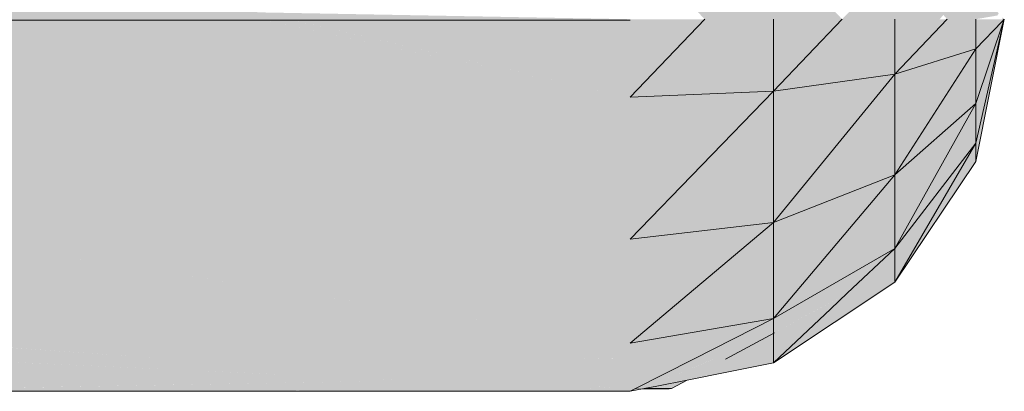
# Model space of a CAD drawing. Units: millimetres. Extents: x 122 to 676, y -3 to 76.
# Drawn here: x 610 to 610, y 31 to 31 of the extents above; entities that cross this region are included whole.
import ezdxf

# ---------------------------------------------------------------- set-up
doc = ezdxf.new("R2010")
doc.units = ezdxf.units.MM
doc.header["$MEASUREMENT"] = 0
doc.layers.add('TQ-Aparelho sanitário', color=9, linetype='Continuous', lineweight=18)

msp = doc.modelspace()

# ---------------------------------------------------------------- hatches: boundary and pattern name
at = {"layer": 'TQ-Aparelho sanitário', "linetype": 'Continuous'}
for points in [[(610.18516, 31.23579), (610.18734, 31.23579), (610.22233, 31.23579), (610.26848, 31.23579), (610.22233, 31.24544), (610.22243, 31.24542), (610.26848, 31.23579), (610.22616, 31.24542), (610.22608, 31.24544), (610.2355, 31.24544), (610.26848, 31.24544), (610.26843, 31.24544), (610.22233, 31.24629), (610.18718, 31.25423), (610.18516, 31.25468), (610.18718, 31.25423), (610.22233, 31.24629), (610.18719, 31.25429), (610.18516, 31.25475), (610.18368, 31.25509), (610.18368, 31.25408), (610.18445, 31.25024), (610.18516, 31.24668), (610.18529, 31.24602), (610.18541, 31.24544), (610.18716, 31.25414), (610.18542, 31.24544), (610.18542, 31.24542), (610.21866, 31.24542), (610.21919, 31.24544), (610.18715, 31.23673), (610.18722, 31.23638), (610.18715, 31.23673), (610.21912, 31.24542), (610.21919, 31.24544), (610.21866, 31.24542), (610.18542, 31.24542), (610.18566, 31.24417), (610.18541, 31.24542), (610.18516, 31.24415), (610.18516, 31.23619)], [(610.31134, 31.23006), (610.30129, 31.21702), (610.28623, 31.20281), (610.30129, 31.21281), (610.31134, 31.22778), (610.31488, 31.24544), (610.31134, 31.24175), (610.30129, 31.23862), (610.29476, 31.24544), (610.28623, 31.25435), (610.28623, 31.24544), (610.28623, 31.23653), (610.28623, 31.24544), (610.28623, 31.25435), (610.26848, 31.25509), (610.27771, 31.24544), (610.26848, 31.24544), (610.26848, 31.23579), (610.18516, 31.23579), (610.18516, 31.23548), (610.26848, 31.21817), (610.28623, 31.22024), (610.30129, 31.22615), (610.31134, 31.235), (610.30129, 31.22615), (610.28623, 31.22024), (610.26848, 31.21817), (610.19775, 31.23287), (610.18516, 31.23548), (610.18516, 31.23235), (610.18516, 31.23204), (610.18516, 31.21817), (610.18516, 31.21794), (610.26848, 31.20526), (610.18516, 31.2082), (610.18516, 31.20526), (610.18516, 31.20522), (610.26848, 31.20327), (610.26848, 31.19964), (610.26848, 31.19959), (610.26777, 31.19964), (610.26221, 31.19996), (610.2439, 31.20102), (610.26196, 31.19975), (610.26357, 31.19964), (610.26424, 31.19959), (610.2439, 31.20102), (610.2119, 31.20327), (610.18368, 31.20327), (610.24161, 31.20063), (610.23561, 31.19959), (610.24161, 31.20063), (610.18368, 31.19959), (610.23457, 31.19941), (610.18368, 31.19929), (610.23388, 31.19929), (610.26848, 31.19929), (610.26998, 31.19959), (610.26906, 31.19959), (610.26906, 31.19964), (610.26868, 31.20327), (610.26906, 31.19959), (610.27631, 31.20327), (610.28623, 31.20831), (610.26916, 31.19964), (610.27007, 31.19964), (610.2701, 31.19964), (610.28623, 31.20649), (610.2954, 31.21147), (610.30129, 31.21702)], [(610.30129, 31.25209), (610.30129, 31.25226), (610.29476, 31.24544), (610.2948, 31.24539), (610.29485, 31.24544), (610.2948, 31.24539), (610.30129, 31.23862), (610.30129, 31.24544)], [(610.31463, 31.24518), (610.31134, 31.24183), (610.31151, 31.242), (610.31157, 31.24209), (610.31373, 31.24544), (610.31134, 31.24544), (610.31402, 31.2459), (610.31419, 31.24616), (610.31134, 31.24913), (610.31019, 31.24949), (610.30129, 31.25226), (610.30129, 31.24544), (610.30687, 31.24544), (610.30731, 31.24597), (610.30781, 31.24544), (610.30129, 31.24544), (610.30129, 31.23862), (610.31123, 31.24171), (610.31134, 31.24175), (610.31463, 31.24517), (610.31488, 31.24544), (610.31484, 31.24548)], [(610.26848, 31.23579), (610.26848, 31.24544), (610.22608, 31.24544)], [(610.3148, 31.24544), (610.31463, 31.24526), (610.3115, 31.24199), (610.31463, 31.24518)], [(610.31463, 31.24544), (610.3144, 31.24544), (610.31373, 31.24544), (610.31157, 31.24209), (610.31151, 31.242), (610.31463, 31.24526), (610.3148, 31.24544), (610.31463, 31.2457)], [(610.22051, 31.21256), (610.18516, 31.21794), (610.18516, 31.20842)], [(610.22051, 31.21256), (610.18368, 31.20825), (610.26848, 31.20526)], [(610.26998, 31.19959), (610.27022, 31.19964), (610.27177, 31.19994), (610.27555, 31.20069), (610.28065, 31.2017), (610.28339, 31.20495), (610.28374, 31.20536), (610.28339, 31.20495), (610.28065, 31.2017), (610.28623, 31.20281), (610.29336, 31.20954), (610.2954, 31.21147), (610.29116, 31.20916), (610.28623, 31.20649), (610.28382, 31.20546), (610.27412, 31.20131), (610.28383, 31.20547), (610.27439, 31.20146), (610.2701, 31.19964)], [(610.27778, 31.20342), (610.2803, 31.20327), (610.28635, 31.20655)], [(610.26777, 31.19964), (610.26225, 31.2), (610.24462, 31.20114), (610.26226, 31.20001), (610.26848, 31.19959), (610.26848, 31.20327), (610.26619, 31.20332), (610.26613, 31.20327), (610.26585, 31.20304), (610.26613, 31.20327), (610.24479, 31.20117), (610.26613, 31.20327), (610.26619, 31.20332), (610.25696, 31.20327), (610.26619, 31.20332), (610.25834, 31.20351), (610.18368, 31.20526), (610.21338, 31.20327), (610.18368, 31.20526), (610.2119, 31.20327), (610.2439, 31.20102), (610.26221, 31.19996)], [(610.2119, 31.20327), (610.18516, 31.20515), (610.18516, 31.20327)], [(610.24161, 31.20063), (610.18516, 31.2032), (610.18516, 31.19962)], [(610.26968, 31.19991), (610.24658, 31.20148), (610.23651, 31.19975)], [(610.23457, 31.19941), (610.18516, 31.19959), (610.18516, 31.1993)], [(610.26998, 31.19959), (610.2701, 31.19964), (610.27007, 31.19964), (610.26916, 31.19964), (610.26906, 31.19959)], [(610.27331, 31.19959), (610.27086, 31.19976), (610.26998, 31.19959)], [(610.27361, 31.19964), (610.27166, 31.19992), (610.27109, 31.19981), (610.27022, 31.19964)], [(610.27172, 31.19992), (610.27361, 31.19964), (610.27555, 31.20069), (610.27177, 31.19994), (610.27166, 31.19992)]]:
    msp.add_hatch(color=93, dxfattribs=at).paths.add_polyline_path(points)

# ---------------------------------------------------------------- linework, layer by layer
at = {"layer": 'TQ-Aparelho sanitário'}
for p, q in [((610.26848, 31.24532), (610.16848, 31.24532)), ((610.26848, 31.24532), (610.16848, 31.24532)), ((610.26848, 31.24532), (610.16848, 31.24532)), ((610.26848, 31.24532), (610.16848, 31.24532)), ((610.26848, 31.24532), (610.16848, 31.24532)), ((610.26848, 31.24532), (610.16848, 31.24532)), ((610.26848, 31.23579), (610.27771, 31.24544)), ((610.28623, 31.24544), (610.28623, 31.23653)), ((610.28623, 31.23653), (610.29476, 31.24544)), ((610.30129, 31.24544), (610.30129, 31.23862)), ((610.30129, 31.23862), (610.30781, 31.24544)), ((610.31134, 31.235), (610.31488, 31.24544)), ((610.31134, 31.23006), (610.31488, 31.24544)), ((610.31134, 31.22778), (610.31488, 31.24544)), ((610.31134, 31.24183), (610.31134, 31.24544)), ((610.31134, 31.24175), (610.31463, 31.24517)), ((610.31463, 31.24517), (610.31488, 31.24544)), ((610.31134, 31.24175), (610.30129, 31.23862)), ((610.30129, 31.22615), (610.31134, 31.24175)), ((610.31134, 31.24175), (610.31134, 31.24183)), ((610.31134, 31.235), (610.31134, 31.24175)), ((610.30129, 31.23862), (610.28623, 31.23653)), ((610.28623, 31.22024), (610.30129, 31.23862)), ((610.30129, 31.23862), (610.30129, 31.22615)), ((610.28623, 31.23653), (610.26848, 31.23579)), ((610.26848, 31.21817), (610.28623, 31.23653)), ((610.28623, 31.23653), (610.28623, 31.22024)), ((610.31134, 31.235), (610.30129, 31.22615)), ((610.30129, 31.21702), (610.31134, 31.235)), ((610.31134, 31.23006), (610.31134, 31.235)), ((610.31134, 31.23006), (610.30129, 31.21702)), ((610.30129, 31.21281), (610.31134, 31.23006)), ((610.31134, 31.22778), (610.31134, 31.23006)), ((610.30129, 31.21281), (610.31134, 31.22778)), ((610.30129, 31.22615), (610.28623, 31.22024)), ((610.28623, 31.20831), (610.30129, 31.22615)), ((610.30129, 31.22615), (610.30129, 31.21702)), ((610.28623, 31.22024), (610.26848, 31.21817)), ((610.26848, 31.20526), (610.28623, 31.22024)), ((610.28623, 31.22024), (610.28623, 31.20831)), ((610.30129, 31.21702), (610.28623, 31.20831)), ((610.2954, 31.21147), (610.30129, 31.21702)), ((610.30129, 31.21702), (610.30129, 31.21281)), ((610.28623, 31.20281), (610.30129, 31.21281)), ((610.29336, 31.20954), (610.2954, 31.21147)), ((610.28623, 31.20281), (610.29336, 31.20954)), ((610.28623, 31.20831), (610.26848, 31.20526)), ((610.27631, 31.20327), (610.28623, 31.20831)), ((610.28623, 31.20831), (610.28623, 31.20649)), ((610.2803, 31.20327), (610.28635, 31.20655)), ((610.28623, 31.20649), (610.28623, 31.20281)), ((610.26906, 31.19959), (610.27631, 31.20327)), ((610.28065, 31.2017), (610.28623, 31.20281)), ((610.27555, 31.20069), (610.28065, 31.2017)), ((610.26848, 31.19929), (610.26998, 31.19959)), ((610.26848, 31.19929), (610.26906, 31.19959)), ((610.26998, 31.19959), (610.27022, 31.19964)), ((610.26998, 31.19959), (610.27331, 31.19959)), ((610.27022, 31.19964), (610.27177, 31.19994)), ((610.27022, 31.19964), (610.27361, 31.19964)), ((610.27177, 31.19994), (610.27555, 31.20069)), ((610.27361, 31.19964), (610.27555, 31.20069)), ((610.18368, 31.19929), (610.23388, 31.19929)), ((610.23388, 31.19929), (610.26848, 31.19929))]:
    msp.add_line(p, q, dxfattribs=at)

doc.saveas('drawing.dxf')
